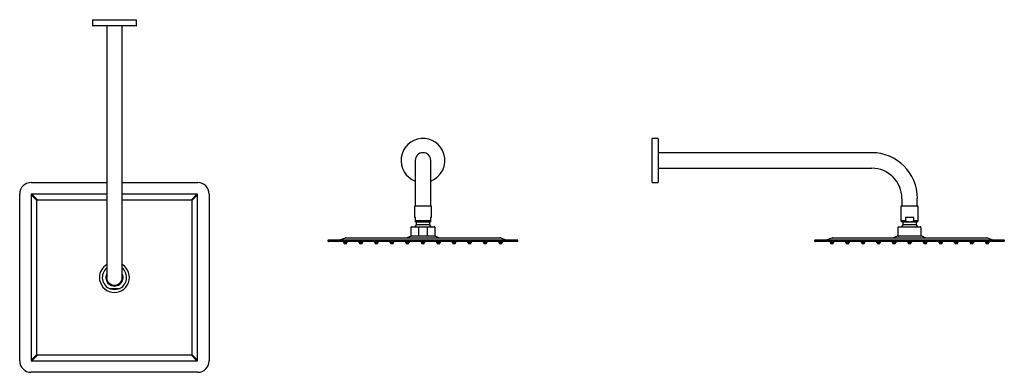
# Model space of a CAD drawing. Units: millimetres. Extents: x 4125.75 to 4127.05, y 1992.58 to 1993.05.
import ezdxf

# ---------------------------------------------------------------- set-up
doc = ezdxf.new("R2010")
doc.units = ezdxf.units.MM
doc.layers.add('SANINDUSA', color=3, linetype='Continuous')

msp = doc.modelspace()

# ---------------------------------------------------------------- linework, layer by layer
at = {"layer": 'SANINDUSA'}
for p, q in [((4125.8427, 1993.0488), (4125.8427, 1993.041)), ((4125.8427, 1993.0488), (4125.9007, 1993.0488)), ((4125.8991, 1993.0408), (4125.843, 1993.0408)), ((4125.8615, 1993.0408), (4125.8615, 1992.759)), ((4125.882, 1992.759), (4125.882, 1993.0408)), ((4125.9005, 1993.0408), (4125.8991, 1993.0408)), ((4125.8994, 1993.041), (4125.9007, 1993.041)), ((4125.9007, 1993.041), (4125.9007, 1993.0488)), ((4126.589, 1992.8922), (4126.5812, 1992.8922)), ((4126.5812, 1992.8342), (4126.5812, 1992.8922)), ((4126.5892, 1992.8919), (4126.5892, 1992.8344)), ((4126.871, 1992.8734), (4126.5892, 1992.8734)), ((4126.2686, 1992.8632), (4126.2686, 1992.8132)), ((4126.2891, 1992.8132), (4126.2891, 1992.8632)), ((4126.5892, 1992.8529), (4126.871, 1992.8529)), ((4125.7617, 1992.834), (4125.8615, 1992.834)), ((4125.882, 1992.834), (4125.9817, 1992.834)), ((4126.5812, 1992.8342), (4126.589, 1992.8342)), ((4125.7467, 1992.599), (4125.7467, 1992.819)), ((4125.7693, 1992.8106), (4125.762, 1992.818)), ((4125.762, 1992.818), (4125.762, 1992.6001)), ((4125.7627, 1992.8187), (4125.77, 1992.8113)), ((4125.8615, 1992.8187), (4125.7627, 1992.8187)), ((4125.9806, 1992.8187), (4125.882, 1992.8187)), ((4125.9733, 1992.8113), (4125.9806, 1992.8187)), ((4125.9813, 1992.818), (4125.974, 1992.8106)), ((4125.9813, 1992.6001), (4125.9813, 1992.818)), ((4125.9967, 1992.819), (4125.9967, 1992.599)), ((4125.7693, 1992.6074), (4125.7693, 1992.8106)), ((4125.77, 1992.8113), (4125.8615, 1992.8113)), ((4125.882, 1992.8113), (4125.9733, 1992.8113)), ((4125.974, 1992.8106), (4125.974, 1992.6074)), ((4126.2686, 1992.8132), (4126.2686, 1992.8032)), ((4126.2891, 1992.8032), (4126.2891, 1992.8132)), ((4126.9107, 1992.8132), (4126.9107, 1992.8032)), ((4126.9312, 1992.8032), (4126.9312, 1992.8132)), ((4126.2675, 1992.803), (4126.2675, 1992.7882)), ((4126.29, 1992.8032), (4126.2677, 1992.8032)), ((4126.2902, 1992.7882), (4126.2902, 1992.803)), ((4126.9096, 1992.803), (4126.9096, 1992.7835)), ((4126.9322, 1992.8032), (4126.9098, 1992.8032)), ((4126.9324, 1992.7835), (4126.9324, 1992.803)), ((4126.2689, 1992.7882), (4126.2675, 1992.7882)), ((4126.2689, 1992.7835), (4126.2689, 1992.7882)), ((4126.2888, 1992.7835), (4126.2689, 1992.7835)), ((4126.2689, 1992.7825), (4126.2699, 1992.7818)), ((4126.2699, 1992.7818), (4126.2699, 1992.7783)), ((4126.2878, 1992.7818), (4126.2699, 1992.7818)), ((4126.2878, 1992.7818), (4126.2888, 1992.7825)), ((4126.2878, 1992.7783), (4126.2878, 1992.7818)), ((4126.2902, 1992.7882), (4126.2888, 1992.7882)), ((4126.2888, 1992.7882), (4126.2888, 1992.7835)), ((4126.9096, 1992.7835), (4126.912, 1992.7818)), ((4126.9155, 1992.7835), (4126.9096, 1992.7835)), ((4126.912, 1992.7818), (4126.912, 1992.7783)), ((4126.93, 1992.7818), (4126.912, 1992.7818)), ((4126.9265, 1992.7882), (4126.9155, 1992.7882)), ((4126.9155, 1992.7882), (4126.9155, 1992.7835)), ((4126.9265, 1992.7835), (4126.9265, 1992.7882)), ((4126.9324, 1992.7835), (4126.9265, 1992.7835)), ((4126.93, 1992.7818), (4126.9324, 1992.7835)), ((4126.93, 1992.7783), (4126.93, 1992.7818)), ((4126.2629, 1992.7749), (4126.2629, 1992.7637)), ((4126.2639, 1992.7759), (4126.2735, 1992.7759)), ((4126.2699, 1992.7783), (4126.268, 1992.7759)), ((4126.2878, 1992.7783), (4126.2699, 1992.7783)), ((4126.2733, 1992.7638), (4126.2733, 1992.7749)), ((4126.2735, 1992.7759), (4126.2842, 1992.7759)), ((4126.2842, 1992.7759), (4126.2938, 1992.7759)), ((4126.2845, 1992.7749), (4126.2845, 1992.7638)), ((4126.2897, 1992.7759), (4126.2878, 1992.7783)), ((4126.2948, 1992.7637), (4126.2948, 1992.7749)), ((4126.906, 1992.7638), (4126.906, 1992.7749)), ((4126.907, 1992.7759), (4126.935, 1992.7759)), ((4126.912, 1992.7783), (4126.9102, 1992.7759)), ((4126.93, 1992.7783), (4126.912, 1992.7783)), ((4126.9318, 1992.7759), (4126.93, 1992.7783)), ((4126.936, 1992.7749), (4126.936, 1992.7638)), ((4125.8615, 1992.759), (4125.8615, 1992.709)), ((4125.882, 1992.709), (4125.882, 1992.759)), ((4126.1538, 1992.7575), (4126.1538, 1992.7582)), ((4126.1538, 1992.7567), (4126.1538, 1992.7574)), ((4126.1541, 1992.7584), (4126.1688, 1992.7584)), ((4126.1688, 1992.7564), (4126.1541, 1992.7564)), ((4126.1688, 1992.7584), (4126.3888, 1992.7584)), ((4126.3888, 1992.7564), (4126.1688, 1992.7564)), ((4126.1692, 1992.7586), (4126.1765, 1992.7613)), ((4126.1736, 1992.7564), (4126.1736, 1992.7558)), ((4126.1785, 1992.7552), (4126.1742, 1992.7552)), ((4126.1746, 1992.7549), (4126.1746, 1992.7541)), ((4126.1775, 1992.7535), (4126.1752, 1992.7535)), ((4126.1772, 1992.7614), (4126.3805, 1992.7614)), ((4126.1781, 1992.7541), (4126.1781, 1992.7549)), ((4126.1791, 1992.7558), (4126.1791, 1992.7564)), ((4126.1941, 1992.7564), (4126.1941, 1992.7558)), ((4126.199, 1992.7552), (4126.1947, 1992.7552)), ((4126.1951, 1992.7549), (4126.1951, 1992.7541)), ((4126.198, 1992.7535), (4126.1957, 1992.7535)), ((4126.1986, 1992.7541), (4126.1986, 1992.7549)), ((4126.1996, 1992.7558), (4126.1996, 1992.7564)), ((4126.2146, 1992.7564), (4126.2146, 1992.7558)), ((4126.2195, 1992.7552), (4126.2152, 1992.7552)), ((4126.2156, 1992.7549), (4126.2156, 1992.7541)), ((4126.2185, 1992.7535), (4126.2162, 1992.7535)), ((4126.2191, 1992.7541), (4126.2191, 1992.7549)), ((4126.2201, 1992.7558), (4126.2201, 1992.7564)), ((4126.2351, 1992.7564), (4126.2351, 1992.7558)), ((4126.24, 1992.7552), (4126.2357, 1992.7552)), ((4126.2361, 1992.7549), (4126.2361, 1992.7541)), ((4126.239, 1992.7535), (4126.2367, 1992.7535)), ((4126.2396, 1992.7541), (4126.2396, 1992.7549)), ((4126.2406, 1992.7558), (4126.2406, 1992.7564)), ((4126.2556, 1992.7564), (4126.2556, 1992.7558)), ((4126.2605, 1992.7552), (4126.2562, 1992.7552)), ((4126.2566, 1992.7549), (4126.2566, 1992.7541)), ((4126.2595, 1992.7535), (4126.2572, 1992.7535)), ((4126.2618, 1992.7631), (4126.259, 1992.7618)), ((4126.2601, 1992.7541), (4126.2601, 1992.7549)), ((4126.2611, 1992.7558), (4126.2611, 1992.7564)), ((4126.2946, 1992.7634), (4126.2631, 1992.7634)), ((4126.2761, 1992.7564), (4126.2761, 1992.7558)), ((4126.281, 1992.7552), (4126.2767, 1992.7552)), ((4126.2771, 1992.7549), (4126.2771, 1992.7541)), ((4126.28, 1992.7535), (4126.2777, 1992.7535)), ((4126.2806, 1992.7541), (4126.2806, 1992.7549)), ((4126.2816, 1992.7558), (4126.2816, 1992.7564)), ((4126.2987, 1992.7618), (4126.296, 1992.7631)), ((4126.2966, 1992.7564), (4126.2966, 1992.7558)), ((4126.3015, 1992.7552), (4126.2972, 1992.7552)), ((4126.2976, 1992.7549), (4126.2976, 1992.7541)), ((4126.3005, 1992.7535), (4126.2982, 1992.7535)), ((4126.3011, 1992.7541), (4126.3011, 1992.7549)), ((4126.3021, 1992.7558), (4126.3021, 1992.7564)), ((4126.3171, 1992.7564), (4126.3171, 1992.7558)), ((4126.322, 1992.7552), (4126.3177, 1992.7552)), ((4126.3181, 1992.7549), (4126.3181, 1992.7541)), ((4126.321, 1992.7535), (4126.3187, 1992.7535)), ((4126.3216, 1992.7541), (4126.3216, 1992.7549)), ((4126.3226, 1992.7558), (4126.3226, 1992.7564)), ((4126.3376, 1992.7564), (4126.3376, 1992.7558)), ((4126.3425, 1992.7552), (4126.3382, 1992.7552)), ((4126.3386, 1992.7549), (4126.3386, 1992.7541)), ((4126.3415, 1992.7535), (4126.3392, 1992.7535)), ((4126.3421, 1992.7541), (4126.3421, 1992.7549)), ((4126.3431, 1992.7558), (4126.3431, 1992.7564)), ((4126.3581, 1992.7564), (4126.3581, 1992.7558)), ((4126.363, 1992.7552), (4126.3587, 1992.7552)), ((4126.3591, 1992.7549), (4126.3591, 1992.7541)), ((4126.362, 1992.7535), (4126.3597, 1992.7535)), ((4126.3626, 1992.7541), (4126.3626, 1992.7549)), ((4126.3636, 1992.7558), (4126.3636, 1992.7564)), ((4126.3786, 1992.7564), (4126.3786, 1992.7558)), ((4126.3835, 1992.7552), (4126.3792, 1992.7552)), ((4126.3796, 1992.7549), (4126.3796, 1992.7541)), ((4126.3825, 1992.7535), (4126.3802, 1992.7535)), ((4126.3812, 1992.7613), (4126.3885, 1992.7586)), ((4126.3831, 1992.7541), (4126.3831, 1992.7549)), ((4126.3841, 1992.7558), (4126.3841, 1992.7564)), ((4126.3888, 1992.7584), (4126.4036, 1992.7584)), ((4126.4036, 1992.7564), (4126.3888, 1992.7564)), ((4126.4038, 1992.7582), (4126.4038, 1992.7575)), ((4126.4038, 1992.7574), (4126.4038, 1992.7567)), ((4126.796, 1992.7575), (4126.796, 1992.7582)), ((4126.796, 1992.7567), (4126.796, 1992.7574)), ((4126.7962, 1992.7584), (4126.811, 1992.7584)), ((4126.811, 1992.7564), (4126.7962, 1992.7564)), ((4126.811, 1992.7584), (4127.031, 1992.7584)), ((4127.031, 1992.7564), (4126.811, 1992.7564)), ((4126.8113, 1992.7586), (4126.8187, 1992.7613)), ((4126.8158, 1992.7564), (4126.8158, 1992.7558)), ((4126.8207, 1992.7552), (4126.8164, 1992.7552)), ((4126.8168, 1992.7549), (4126.8168, 1992.7541)), ((4126.8197, 1992.7535), (4126.8174, 1992.7535)), ((4126.8194, 1992.7614), (4127.0226, 1992.7614)), ((4126.8203, 1992.7541), (4126.8203, 1992.7549)), ((4126.8213, 1992.7558), (4126.8213, 1992.7564)), ((4126.8363, 1992.7564), (4126.8363, 1992.7558)), ((4126.8412, 1992.7552), (4126.8369, 1992.7552)), ((4126.8373, 1992.7549), (4126.8373, 1992.7541)), ((4126.8402, 1992.7535), (4126.8379, 1992.7535)), ((4126.8408, 1992.7541), (4126.8408, 1992.7549)), ((4126.8418, 1992.7558), (4126.8418, 1992.7564)), ((4126.8568, 1992.7564), (4126.8568, 1992.7558)), ((4126.8617, 1992.7552), (4126.8574, 1992.7552)), ((4126.8578, 1992.7549), (4126.8578, 1992.7541)), ((4126.8607, 1992.7535), (4126.8584, 1992.7535)), ((4126.8613, 1992.7541), (4126.8613, 1992.7549)), ((4126.8623, 1992.7558), (4126.8623, 1992.7564)), ((4126.8773, 1992.7564), (4126.8773, 1992.7558)), ((4126.8822, 1992.7552), (4126.8779, 1992.7552)), ((4126.8783, 1992.7549), (4126.8783, 1992.7541)), ((4126.8812, 1992.7535), (4126.8789, 1992.7535)), ((4126.8818, 1992.7541), (4126.8818, 1992.7549)), ((4126.8828, 1992.7558), (4126.8828, 1992.7564)), ((4126.8978, 1992.7564), (4126.8978, 1992.7558)), ((4126.9027, 1992.7552), (4126.8984, 1992.7552)), ((4126.8988, 1992.7549), (4126.8988, 1992.7541)), ((4126.9017, 1992.7535), (4126.8994, 1992.7535)), ((4126.9039, 1992.7631), (4126.9011, 1992.7618)), ((4126.9023, 1992.7541), (4126.9023, 1992.7549)), ((4126.9033, 1992.7558), (4126.9033, 1992.7564)), ((4126.9368, 1992.7634), (4126.9052, 1992.7634)), ((4126.9183, 1992.7564), (4126.9183, 1992.7558)), ((4126.9232, 1992.7552), (4126.9189, 1992.7552)), ((4126.9193, 1992.7549), (4126.9193, 1992.7541)), ((4126.9222, 1992.7535), (4126.9199, 1992.7535)), ((4126.9228, 1992.7541), (4126.9228, 1992.7549)), ((4126.9238, 1992.7558), (4126.9238, 1992.7564)), ((4126.9408, 1992.7618), (4126.9381, 1992.7631)), ((4126.9388, 1992.7564), (4126.9388, 1992.7558)), ((4126.9437, 1992.7552), (4126.9394, 1992.7552)), ((4126.9398, 1992.7549), (4126.9398, 1992.7541)), ((4126.9427, 1992.7535), (4126.9404, 1992.7535)), ((4126.9433, 1992.7541), (4126.9433, 1992.7549)), ((4126.9443, 1992.7558), (4126.9443, 1992.7564)), ((4126.9593, 1992.7564), (4126.9593, 1992.7558)), ((4126.9642, 1992.7552), (4126.9599, 1992.7552)), ((4126.9603, 1992.7549), (4126.9603, 1992.7541)), ((4126.9632, 1992.7535), (4126.9609, 1992.7535)), ((4126.9638, 1992.7541), (4126.9638, 1992.7549)), ((4126.9648, 1992.7558), (4126.9648, 1992.7564)), ((4126.9798, 1992.7564), (4126.9798, 1992.7558)), ((4126.9847, 1992.7552), (4126.9804, 1992.7552)), ((4126.9808, 1992.7549), (4126.9808, 1992.7541)), ((4126.9837, 1992.7535), (4126.9814, 1992.7535)), ((4126.9843, 1992.7541), (4126.9843, 1992.7549)), ((4126.9853, 1992.7558), (4126.9853, 1992.7564)), ((4127.0003, 1992.7564), (4127.0003, 1992.7558)), ((4127.0052, 1992.7552), (4127.0009, 1992.7552)), ((4127.0013, 1992.7549), (4127.0013, 1992.7541)), ((4127.0042, 1992.7535), (4127.0019, 1992.7535)), ((4127.0048, 1992.7541), (4127.0048, 1992.7549)), ((4127.0058, 1992.7558), (4127.0058, 1992.7564)), ((4127.0208, 1992.7564), (4127.0208, 1992.7558)), ((4127.0257, 1992.7552), (4127.0214, 1992.7552)), ((4127.0218, 1992.7549), (4127.0218, 1992.7541)), ((4127.0247, 1992.7535), (4127.0224, 1992.7535)), ((4127.0233, 1992.7613), (4127.0307, 1992.7586)), ((4127.0253, 1992.7541), (4127.0253, 1992.7549)), ((4127.0263, 1992.7558), (4127.0263, 1992.7564)), ((4127.031, 1992.7584), (4127.0457, 1992.7584)), ((4127.0457, 1992.7564), (4127.031, 1992.7564)), ((4127.046, 1992.7582), (4127.046, 1992.7575)), ((4127.046, 1992.7574), (4127.046, 1992.7567)), ((4125.8771, 1992.694), (4125.8663, 1992.694)), ((4125.762, 1992.6001), (4125.7693, 1992.6074)), ((4125.77, 1992.6067), (4125.7627, 1992.5993)), ((4125.7627, 1992.5993), (4125.9806, 1992.5993)), ((4125.9733, 1992.6067), (4125.77, 1992.6067)), ((4125.9806, 1992.5993), (4125.9733, 1992.6067)), ((4125.974, 1992.6074), (4125.9813, 1992.6001)), ((4125.9817, 1992.584), (4125.7617, 1992.584))]:
    msp.add_line(p, q, dxfattribs=at)
at = {"layer": 'SANINDUSA', "flags": 128}
for points in [[(4126.2734, 1992.7635), (4126.2734, 1992.7635), (4126.2733, 1992.7635), (4126.2733, 1992.7635), (4126.2733, 1992.7635), (4126.2733, 1992.7636), (4126.2733, 1992.7636), (4126.2733, 1992.7637), (4126.2733, 1992.7638)], [(4126.2845, 1992.7638), (4126.2845, 1992.7637), (4126.2844, 1992.7636), (4126.2844, 1992.7636), (4126.2844, 1992.7635), (4126.2844, 1992.7635), (4126.2844, 1992.7635), (4126.2844, 1992.7635), (4126.2844, 1992.7635)]]:
    msp.add_lwpolyline(points, dxfattribs=at)
at = {"layer": 'SANINDUSA'}
for centre, radius, start, end in [((4125.843, 1993.041), 0.00025, 180, 270), ((4125.9005, 1993.041), 0.00025, 270, 0), ((4126.2789, 1992.8632), 0.029, 17.3209, 249.3016), ((4126.589, 1992.8919), 0.00025, 0, 90), ((4126.2789, 1992.8632), 0.0103, 0, 180), ((4126.2789, 1992.8632), 0.029, 290.6984, 17.3209), ((4126.871, 1992.8132), 0.0603, 0, 90), ((4126.871, 1992.8132), 0.0398, 0, 90), ((4125.7617, 1992.819), 0.015, 90, 180), ((4125.9817, 1992.819), 0.015, 0, 90), ((4126.589, 1992.8344), 0.00025, 270, 0), ((4125.7751, 1992.8056), 0.00767, 131.288, 138.712), ((4125.9683, 1992.8056), 0.00767, 41.288, 48.712), ((4126.2677, 1992.803), 0.0002, 90, 180), ((4126.29, 1992.803), 0.0002, 0, 90), ((4126.9098, 1992.803), 0.0002, 90, 180), ((4126.9322, 1992.803), 0.0002, 0, 90), ((4126.2639, 1992.7749), 0.001, 90, 180), ((4126.2938, 1992.7749), 0.001, 0, 90), ((4126.1541, 1992.7582), 0.00025, 90, 180), ((4126.1541, 1992.7567), 0.00025, 180, 270), ((4126.1685, 1992.7604), 0.002, 270, 290.5561), ((4126.1742, 1992.7558), 0.0006, 180, 270), ((4126.1743, 1992.7549), 0.0003, 360, 90), ((4126.1752, 1992.7541), 0.0006, 180, 270), ((4126.1772, 1992.7594), 0.002, 90, 110.5561), ((4126.1775, 1992.7541), 0.0006, 270, 360), ((4126.1784, 1992.7549), 0.0003, 90, 180), ((4126.1785, 1992.7558), 0.0006, 270, 0), ((4126.1947, 1992.7558), 0.0006, 180, 270), ((4126.1948, 1992.7549), 0.0003, 360, 90), ((4126.1957, 1992.7541), 0.0006, 180, 270), ((4126.198, 1992.7541), 0.0006, 270, 360), ((4126.1989, 1992.7549), 0.0003, 90, 180), ((4126.199, 1992.7558), 0.0006, 270, 0), ((4126.2152, 1992.7558), 0.0006, 180, 270), ((4126.2153, 1992.7549), 0.0003, 360, 90), ((4126.2162, 1992.7541), 0.0006, 180, 270), ((4126.2185, 1992.7541), 0.0006, 270, 360), ((4126.2194, 1992.7549), 0.0003, 90, 180), ((4126.2195, 1992.7558), 0.0006, 270, 0), ((4126.2357, 1992.7558), 0.0006, 180, 270), ((4126.2358, 1992.7549), 0.0003, 360, 90), ((4126.2367, 1992.7541), 0.0006, 180, 270), ((4126.239, 1992.7541), 0.0006, 270, 360), ((4126.2399, 1992.7549), 0.0003, 90, 180), ((4126.24, 1992.7558), 0.0006, 270, 0), ((4126.2562, 1992.7558), 0.0006, 180, 270), ((4126.2563, 1992.7549), 0.0003, 360, 90), ((4126.2572, 1992.7541), 0.0006, 180, 270), ((4126.2577, 1992.7644), 0.003, 270, 296.5651), ((4126.2595, 1992.7541), 0.0006, 270, 360), ((4126.2604, 1992.7549), 0.0003, 90, 180), ((4126.2605, 1992.7558), 0.0006, 270, 0), ((4126.2631, 1992.7604), 0.003, 90, 116.5651), ((4126.2632, 1992.7637), 0.0003, 180, 268.0091), ((4126.2767, 1992.7558), 0.0006, 180, 270), ((4126.2768, 1992.7549), 0.0003, 360, 90), ((4126.2777, 1992.7541), 0.0006, 180, 270), ((4126.28, 1992.7541), 0.0006, 270, 360), ((4126.2809, 1992.7549), 0.0003, 90, 180), ((4126.281, 1992.7558), 0.0006, 270, 0), ((4126.2945, 1992.7637), 0.0003, 271.9909, 0), ((4126.2946, 1992.7604), 0.003, 63.4349, 90), ((4126.2972, 1992.7558), 0.0006, 180, 270), ((4126.2973, 1992.7549), 0.0003, 360, 90), ((4126.2982, 1992.7541), 0.0006, 180, 270), ((4126.3001, 1992.7644), 0.003, 243.4349, 270), ((4126.3005, 1992.7541), 0.0006, 270, 360), ((4126.3014, 1992.7549), 0.0003, 90, 180), ((4126.3015, 1992.7558), 0.0006, 270, 0), ((4126.3177, 1992.7558), 0.0006, 180, 270), ((4126.3178, 1992.7549), 0.0003, 360, 90), ((4126.3187, 1992.7541), 0.0006, 180, 270), ((4126.321, 1992.7541), 0.0006, 270, 360), ((4126.3219, 1992.7549), 0.0003, 90, 180), ((4126.322, 1992.7558), 0.0006, 270, 0), ((4126.3382, 1992.7558), 0.0006, 180, 270), ((4126.3383, 1992.7549), 0.0003, 360, 90), ((4126.3392, 1992.7541), 0.0006, 180, 270), ((4126.3415, 1992.7541), 0.0006, 270, 360), ((4126.3424, 1992.7549), 0.0003, 90, 180), ((4126.3425, 1992.7558), 0.0006, 270, 0), ((4126.3587, 1992.7558), 0.0006, 180, 270), ((4126.3588, 1992.7549), 0.0003, 360, 90), ((4126.3597, 1992.7541), 0.0006, 180, 270), ((4126.362, 1992.7541), 0.0006, 270, 360), ((4126.3629, 1992.7549), 0.0003, 90, 180), ((4126.363, 1992.7558), 0.0006, 270, 0), ((4126.3792, 1992.7558), 0.0006, 180, 270), ((4126.3793, 1992.7549), 0.0003, 360, 90), ((4126.3802, 1992.7541), 0.0006, 180, 270), ((4126.3805, 1992.7594), 0.002, 69.4439, 90), ((4126.3825, 1992.7541), 0.0006, 270, 360), ((4126.3834, 1992.7549), 0.0003, 90, 180), ((4126.3835, 1992.7558), 0.0006, 270, 0), ((4126.3892, 1992.7604), 0.002, 249.4439, 270), ((4126.4036, 1992.7582), 0.00025, 0, 90), ((4126.4036, 1992.7567), 0.00025, 270, 0), ((4126.7962, 1992.7582), 0.00025, 90, 180), ((4126.7962, 1992.7567), 0.00025, 180, 270), ((4126.8106, 1992.7604), 0.002, 270, 290.5561), ((4126.8164, 1992.7558), 0.0006, 180, 270), ((4126.8165, 1992.7549), 0.0003, 360, 90), ((4126.8174, 1992.7541), 0.0006, 180, 270), ((4126.8194, 1992.7594), 0.002, 90, 110.5561), ((4126.8197, 1992.7541), 0.0006, 270, 360), ((4126.8206, 1992.7549), 0.0003, 90, 180), ((4126.8207, 1992.7558), 0.0006, 270, 0), ((4126.8369, 1992.7558), 0.0006, 180, 270), ((4126.837, 1992.7549), 0.0003, 360, 90), ((4126.8379, 1992.7541), 0.0006, 180, 270), ((4126.8402, 1992.7541), 0.0006, 270, 360), ((4126.8411, 1992.7549), 0.0003, 90, 180), ((4126.8412, 1992.7558), 0.0006, 270, 0), ((4126.8574, 1992.7558), 0.0006, 180, 270), ((4126.8575, 1992.7549), 0.0003, 360, 90), ((4126.8584, 1992.7541), 0.0006, 180, 270), ((4126.8607, 1992.7541), 0.0006, 270, 360), ((4126.8616, 1992.7549), 0.0003, 90, 180), ((4126.8617, 1992.7558), 0.0006, 270, 0), ((4126.8779, 1992.7558), 0.0006, 180, 270), ((4126.878, 1992.7549), 0.0003, 360, 90), ((4126.8789, 1992.7541), 0.0006, 180, 270), ((4126.8812, 1992.7541), 0.0006, 270, 360), ((4126.8821, 1992.7549), 0.0003, 90, 180), ((4126.8822, 1992.7558), 0.0006, 270, 0), ((4126.8984, 1992.7558), 0.0006, 180, 270), ((4126.8985, 1992.7549), 0.0003, 360, 90), ((4126.8994, 1992.7541), 0.0006, 180, 270), ((4126.8998, 1992.7644), 0.003, 270, 296.5651), ((4126.9017, 1992.7541), 0.0006, 270, 360), ((4126.9026, 1992.7549), 0.0003, 90, 180), ((4126.9027, 1992.7558), 0.0006, 270, 0), ((4126.9052, 1992.7604), 0.003, 90, 116.5651), ((4126.9063, 1992.7638), 0.0003, 180.002, 268.1341), ((4126.9189, 1992.7558), 0.0006, 180, 270), ((4126.919, 1992.7549), 0.0003, 360, 90), ((4126.9199, 1992.7541), 0.0006, 180, 270), ((4126.9222, 1992.7541), 0.0006, 270, 360), ((4126.9231, 1992.7549), 0.0003, 90, 180), ((4126.9232, 1992.7558), 0.0006, 270, 0), ((4126.9357, 1992.7638), 0.0003, 271.8659, 359.998), ((4126.9368, 1992.7604), 0.003, 63.4349, 90), ((4126.9394, 1992.7558), 0.0006, 180, 270), ((4126.9395, 1992.7549), 0.0003, 360, 90), ((4126.9404, 1992.7541), 0.0006, 180, 270), ((4126.9422, 1992.7644), 0.003, 243.4349, 270), ((4126.9427, 1992.7541), 0.0006, 270, 360), ((4126.9436, 1992.7549), 0.0003, 90, 180), ((4126.9437, 1992.7558), 0.0006, 270, 0), ((4126.9599, 1992.7558), 0.0006, 180, 270), ((4126.96, 1992.7549), 0.0003, 360, 90), ((4126.9609, 1992.7541), 0.0006, 180, 270), ((4126.9632, 1992.7541), 0.0006, 270, 360), ((4126.9641, 1992.7549), 0.0003, 90, 180), ((4126.9642, 1992.7558), 0.0006, 270, 0), ((4126.9804, 1992.7558), 0.0006, 180, 270), ((4126.9805, 1992.7549), 0.0003, 360, 90), ((4126.9814, 1992.7541), 0.0006, 180, 270), ((4126.9837, 1992.7541), 0.0006, 270, 360), ((4126.9846, 1992.7549), 0.0003, 90, 180), ((4126.9847, 1992.7558), 0.0006, 270, 0), ((4127.0009, 1992.7558), 0.0006, 180, 270), ((4127.001, 1992.7549), 0.0003, 360, 90), ((4127.0019, 1992.7541), 0.0006, 180, 270), ((4127.0042, 1992.7541), 0.0006, 270, 360), ((4127.0051, 1992.7549), 0.0003, 90, 180), ((4127.0052, 1992.7558), 0.0006, 270, 0), ((4127.0214, 1992.7558), 0.0006, 180, 270), ((4127.0215, 1992.7549), 0.0003, 360, 90), ((4127.0224, 1992.7541), 0.0006, 180, 270), ((4127.0226, 1992.7594), 0.002, 69.4439, 90), ((4127.0247, 1992.7541), 0.0006, 270, 360), ((4127.0256, 1992.7549), 0.0003, 90, 180), ((4127.0257, 1992.7558), 0.0006, 270, 0), ((4127.0314, 1992.7604), 0.002, 249.4439, 270), ((4127.0457, 1992.7582), 0.00025, 0, 90), ((4127.0457, 1992.7567), 0.00025, 270, 0), ((4125.8717, 1992.709), 0.0198, 180, 58.9022), ((4125.8717, 1992.709), 0.0198, 121.0978, 180), ((4125.8717, 1992.709), 0.016, 129.9026, 249.5176), ((4125.8717, 1992.709), 0.0114, 154.2657, 25.7343), ((4125.8717, 1992.709), 0.016, 290.4824, 50.0974), ((4125.8717, 1992.709), 0.0103, 180, 0), ((4125.8663, 1992.6945), 0.0005, 249.5176, 270), ((4125.8717, 1992.709), 0.0158, 252.0176, 287.9824), ((4125.8771, 1992.6945), 0.0005, 270, 290.4824), ((4125.7617, 1992.599), 0.015, 180, 270), ((4125.7751, 1992.6124), 0.00767, 221.288, 228.712), ((4125.9683, 1992.6124), 0.00767, 311.288, 318.712), ((4125.9817, 1992.599), 0.015, 270, 0)]:
    msp.add_arc(centre, radius, start, end, dxfattribs=at)
for centre, major_axis, start_param, end_param in [((4125.7727, 1992.808), (0.0107, -0.0107), 2.890686, 3.392499), ((4125.9707, 1992.808), (0.0107, 0.0107), 6.032279, 6.534092), ((4125.7727, 1992.61), (0.0107, 0.0107), 2.890686, 3.392499), ((4125.9707, 1992.61), (0.0107, -0.0107), 6.032279, 6.534092)]:
    msp.add_ellipse(centre, major_axis=major_axis, ratio=0.132506, start_param=start_param, end_param=end_param, dxfattribs=at)
for points, knots in [([(4126.2689, 1992.7825), (4126.2689, 1992.7825), (4126.2689, 1992.7826), (4126.2689, 1992.7831), (4126.2689, 1992.7835)], [0, 0, 0, 0, 0.386008, 1, 1, 1, 1]), ([(4126.2888, 1992.7835), (4126.2888, 1992.7832), (4126.2888, 1992.7828), (4126.2888, 1992.7824), (4126.2888, 1992.7825), (4126.2888, 1992.7825)], [0, 0, 0, 0, 0.397699, 0.877238, 1, 1, 1, 1]), ([(4126.9155, 1992.7835), (4126.9159, 1992.7833), (4126.9164, 1992.7832), (4126.9173, 1992.7829), (4126.9178, 1992.7828), (4126.9191, 1992.7826), (4126.9201, 1992.7825), (4126.9214, 1992.7825), (4126.9219, 1992.7825), (4126.9228, 1992.7826), (4126.9233, 1992.7827), (4126.9247, 1992.7829), (4126.9256, 1992.7832), (4126.9265, 1992.7835)], [0, 0, 0, 0, 0.125, 0.125, 0.25, 0.25, 0.5, 0.5, 0.625, 0.625, 0.75, 0.75, 1, 1, 1, 1]), ([(4126.2733, 1992.7749), (4126.2733, 1992.7751), (4126.2733, 1992.7752), (4126.2733, 1992.7755), (4126.2733, 1992.7756), (4126.2734, 1992.7757), (4126.2734, 1992.7758), (4126.2735, 1992.7759), (4126.2735, 1992.7759), (4126.2735, 1992.7759)], [0, 0, 0, 0, 0.25, 0.25, 0.5, 0.5, 0.75, 0.75, 1, 1, 1, 1]), ([(4126.2845, 1992.7749), (4126.2845, 1992.7751), (4126.2844, 1992.7752), (4126.2844, 1992.7755), (4126.2844, 1992.7756), (4126.2844, 1992.7757), (4126.2843, 1992.7758), (4126.2843, 1992.7759), (4126.2842, 1992.7759), (4126.2842, 1992.7759)], [0, 0, 0, 0, 0.25, 0.25, 0.5, 0.5, 0.75, 0.75, 1, 1, 1, 1]), ([(4126.906, 1992.7749), (4126.906, 1992.7751), (4126.906, 1992.7752), (4126.9061, 1992.7755), (4126.9062, 1992.7756), (4126.9064, 1992.7757), (4126.9065, 1992.7758), (4126.9067, 1992.7759), (4126.9069, 1992.7759), (4126.907, 1992.7759)], [0, 0, 0, 0, 0.25, 0.25, 0.5, 0.5, 0.75, 0.75, 1, 1, 1, 1]), ([(4126.936, 1992.7749), (4126.936, 1992.7751), (4126.936, 1992.7752), (4126.9359, 1992.7755), (4126.9358, 1992.7756), (4126.9356, 1992.7757), (4126.9355, 1992.7758), (4126.9353, 1992.7759), (4126.9351, 1992.7759), (4126.935, 1992.7759)], [0, 0, 0, 0, 0.25, 0.25, 0.5, 0.5, 0.75, 0.75, 1, 1, 1, 1])]:
    msp.add_open_spline(points, degree=3, knots=knots, dxfattribs=at)
for points in [[(4126.2739, 1992.7634), (4126.2737, 1992.7634), (4126.2736, 1992.7634), (4126.2734, 1992.7635)], [(4126.2734, 1992.7635), (4126.2734, 1992.7635), (4126.2734, 1992.7635), (4126.2734, 1992.7635)], [(4126.2843, 1992.7635), (4126.2841, 1992.7634), (4126.284, 1992.7634), (4126.2839, 1992.7634)], [(4126.2844, 1992.7635), (4126.2843, 1992.7635), (4126.2843, 1992.7635), (4126.2843, 1992.7635)]]:
    msp.add_open_spline(points, degree=3, dxfattribs=at)

doc.saveas('drawing.dxf')
